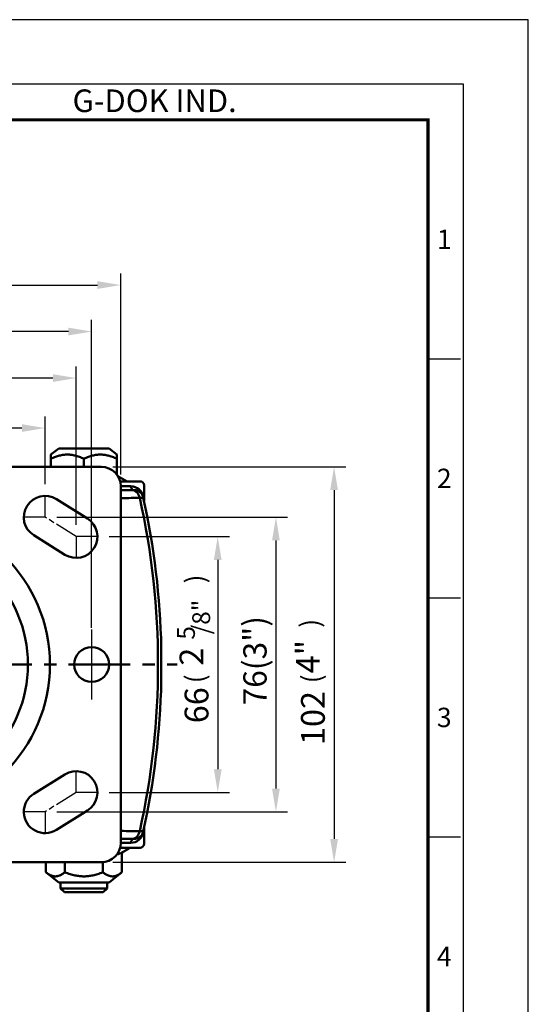
# Model space of a CAD drawing. Units: millimetres. Extents: x 0 to 990, y 0 to 668.
# Drawn here: x 859 to 990, y 414 to 668 of the extents above; entities that cross this region are included whole.
import ezdxf
from ezdxf.enums import TextEntityAlignment as Align

# ---------------------------------------------------------------- set-up
doc = ezdxf.new("R2010")
doc.units = ezdxf.units.MM
doc.header["$LTSCALE"] = 0.5
doc.linetypes.add('AM_ISO08W050', pattern=[18, 12, -1.5, 3, -1.5])
doc.linetypes.add('CENTER', pattern=[50.8, 31.75, -6.35, 6.35, -6.35])
doc.layers.get('0').update_dxf_attribs({"color": 3})
for name, color, linetype, lineweight in [('1', 1, 'CENTER', 50), ('AM_7', 1, 'AM_ISO08W050', 25), ('AM_VIS', 3, 'Continuous', 50)]:
    doc.layers.add(name, color=color, linetype=linetype, lineweight=lineweight)
doc.styles.add('DIM TEXT STYLE', font='romans.shx', dxfattribs={"oblique": 15, "bigfont": 'whgtxt.shx'})
doc.styles.add('GDD', font='romans.shx', dxfattribs={"oblique": 15})
doc.styles.add('SECTION', font='monosi.ttf', dxfattribs={"height": 3})
doc.styles.add('홈피용footmaster', font='txt')

# ---------------------------------------------------------------- blocks, each defined once
blk = doc.blocks.new('FORMAT-홈피용-VER')
at = {"color": 8}
for p, q in [((281.5, 348.5), (286.5, 348.5)), ((281.5, 311.5), (286.5, 311.5)), ((281.5, 274.5), (286.5, 274.5))]:
    blk.add_line(p, q, dxfattribs=at)
blk.add_lwpolyline([(0, 401), (0, 0), (297, 0), (297, 401)], close=True)
at = {"color": 5}
blk.add_lwpolyline([(10, 391), (10, 10), (287, 10), (287, 391)], close=True, dxfattribs=at)
at = {"const_width": 0.5}
blk.add_lwpolyline([(15.5, 385.5), (15.5, 15.5), (281.5, 15.5), (281.5, 385.5)], close=True, dxfattribs=at)
at = {"color": 8, "style": '홈피용footmaster'}
blk.add_text('G-DOK IND.', height=3.5, dxfattribs=at).set_placement((226.5, 390.2), align=Align.TOP_LEFT)
at = {"color": 8, "style": 'SECTION'}
for s, p in [('1', (284, 367)), ('2', (284, 330)), ('3', (284, 293)), ('4', (284, 256))]:
    blk.add_text(s, height=3, dxfattribs=at).set_placement(p, align=Align.MIDDLE_CENTER)

msp = doc.modelspace()

# ---------------------------------------------------------------- linework, layer by layer
at = {"color": 1}
for p, q in [((884.91, 550.97), (884.91, 602.86)), ((775.91, 599.86), (878.91, 599.86)), ((877.41, 511.47), (877.41, 590.86)), ((871.41, 587.86), (783.41, 587.86)), ((873.41, 537.97), (873.41, 578.86)), ((867.41, 575.86), (787.41, 575.86)), ((865.41, 548.47), (865.41, 565.97)), ((859.41, 562.97), (795.41, 562.97)), ((882.91, 552.97), (942.91, 552.97)), ((939.91, 546.97), (939.91, 456.97)), ((868.41, 539.97), (927.91, 539.97)), ((881.91, 534.97), (912.91, 534.97)), ((924.91, 533.97), (924.91, 469.97)), ((909.91, 528.97), (909.91, 474.97)), ((881.91, 468.97), (912.91, 468.97)), ((868.41, 463.97), (927.91, 463.97)), ((882.91, 450.97), (942.91, 450.97))]:
    msp.add_line(p, q, dxfattribs=at)
for points in [[(878.91, 600.86), (878.91, 598.86), (884.91, 599.86)], [(871.41, 588.86), (871.41, 586.86), (877.41, 587.86)], [(867.41, 576.86), (867.41, 574.86), (873.41, 575.86)], [(859.41, 563.97), (859.41, 561.97), (865.41, 562.97)], [(938.91, 546.97), (940.91, 546.97), (939.91, 552.97)], [(923.91, 533.97), (925.91, 533.97), (924.91, 539.97)], [(908.91, 528.97), (910.91, 528.97), (909.91, 534.97)], [(908.91, 474.97), (910.91, 474.97), (909.91, 468.97)], [(923.91, 469.97), (925.91, 469.97), (924.91, 463.97)], [(938.91, 456.97), (940.91, 456.97), (939.91, 450.97)]]:
    msp.add_solid(points, dxfattribs=at)
at = {"layer": '1'}
msp.add_line((719.08, 501.97), (899.46, 501.97), dxfattribs=at)
at = {"layer": 'AM_7'}
for p, q in [((865.41, 539.97), (865.41, 545.47)), ((865.41, 539.97), (859.91, 539.97)), ((873.41, 534.97), (865.41, 539.97)), ((878.91, 534.97), (873.41, 534.97)), ((873.41, 534.97), (873.41, 529.47)), ((873.41, 468.97), (873.41, 474.47)), ((873.41, 468.97), (865.41, 463.97)), ((878.91, 468.97), (873.41, 468.97)), ((865.41, 463.97), (859.91, 463.97)), ((865.41, 463.97), (865.41, 458.47))]:
    msp.add_line(p, q, dxfattribs=at)
at = {"layer": 'AM_7', "linetype": 'CENTER', "ltscale": 1.5}
msp.add_line((877.41, 510.97), (877.41, 492.97), dxfattribs=at)
at = {"layer": 'AM_VIS'}
for p, q in [((868.91, 557.72), (866.91, 556.12)), ((881.91, 557.72), (868.91, 557.72)), ((881.91, 557.72), (883.91, 556.12)), ((866.91, 556.12), (866.91, 555.07)), ((866.91, 552.97), (866.91, 555.07)), ((875.41, 552.97), (875.41, 555.07)), ((883.91, 556.12), (883.91, 555.07)), ((883.91, 550.97), (883.91, 555.07)), ((879.91, 552.97), (774.91, 552.97)), ((884.19, 550.56), (886.54, 549.22)), ((889.91, 549.22), (884.75, 549.22)), ((887.5, 547.97), (884.91, 547.97)), ((884.91, 455.97), (884.91, 547.97)), ((884.91, 546.97), (887.59, 546.97)), ((887.59, 546.97), (888.28, 546.97)), ((890.91, 544.27), (890.91, 548.22)), ((868.33, 544.63), (876.33, 539.63)), ((890.71, 545.23), (890.91, 544.27)), ((890.91, 544.27), (890.91, 544.16)), ((870.5, 530.3), (862.5, 535.3)), ((862.5, 468.63), (870.5, 473.63)), ((876.33, 464.3), (868.33, 459.3)), ((890.91, 459.78), (890.91, 459.67)), ((890.91, 459.67), (890.71, 458.71)), ((890.91, 455.72), (890.91, 459.67)), ((889.91, 454.72), (884.75, 454.72)), ((884.91, 456.97), (887.59, 456.97)), ((887.5, 455.97), (884.91, 455.97)), ((887.59, 456.97), (888.28, 456.97)), ((885.23, 453.14), (885.23, 448.37)), ((885.56, 453.66), (886.91, 454.43)), ((774.91, 450.97), (879.91, 450.97)), ((865.6, 450.97), (865.6, 448.37)), ((870.5, 450.97), (870.5, 448.37)), ((880.32, 450.98), (880.32, 448.37)), ((868.91, 445.72), (865.6, 448.37)), ((881.91, 445.72), (885.23, 448.37)), ((868.91, 445.72), (881.91, 445.72)), ((869.41, 445.72), (869.41, 444.22)), ((881.41, 445.72), (881.41, 444.22)), ((869.41, 444.22), (881.41, 444.22)), ((870.41, 443.22), (869.41, 444.22)), ((880.41, 443.22), (870.41, 443.22)), ((880.41, 443.22), (881.41, 444.22))]:
    msp.add_line(p, q, dxfattribs=at)
for centre, radius in [((827.41, 501.97), 39.23), ((827.41, 501.97), 33.55), ((877.41, 501.97), 4.5)]:
    msp.add_circle(centre, radius, dxfattribs=at)
for centre, radius, start, end in [((879.91, 547.97), 5, 0, 90), ((884.41, 551.01), 0.5, 180, 184.8858), ((889.91, 548.22), 1, 0, 90), ((887.42, 544.63), 3.34, 10.3054, 88.6605), ((888.28, 544.47), 2.5, 12.4267, 90), ((865.41, 539.97), 5.5, 57.9946, 237.9946), ((695.41, 501.97), 199.1, 347.5298, 12.4702), ((695.41, 501.97), 200, 1.2426, 12.4267), ((873.41, 534.97), 5.5, 237.9946, 57.9946), ((934.62, 504.91), 39.28, 177.9694, 180.5075), ((695.41, 501.97), 199.95, 359.2557, 0.7443), ((938, 499.06), 42.66, 179.5891, 181.9259), ((695.41, 501.97), 200, 347.5733, 358.7574), ((873.41, 468.97), 5.5, 302.0054, 122.0054), ((865.41, 463.97), 5.5, 122.0054, 302.0054), ((887.42, 459.3), 3.34, 271.3395, 349.6946), ((888.28, 459.47), 2.5, 270, 347.5733), ((879.91, 455.97), 5, 270, 0), ((886.41, 455.3), 1, 299.7449, 324.5268), ((889.91, 455.72), 1, 270, 0)]:
    msp.add_arc(centre, radius, start, end, dxfattribs=at)
at = {"layer": 'AM_VIS', "extrusion": (0, 0, -1)}
msp.add_ellipse((888.28, 547.97), major_axis=(0, -1), ratio=0.77991, start_param=0, end_param=1.570796, dxfattribs=at)
at = {"layer": 'AM_VIS'}
for centre, major_axis, ratio, start_param, end_param in [((887.59, 544.47), (0, -2.5), 0.905769, 1.768489, 3.141593), ((891.7, 545.23), (0.976, 0.218), 0.800356, 2.86946, 3.058212), ((887.59, 459.47), (0, -2.5), 0.905769, 0, 1.373103), ((891.7, 458.71), (-0.976, 0.218), 0.800356, 0.083381, 0.272133), ((888.28, 455.97), (0, 1), 0.77991, 0, 1.570796)]:
    msp.add_ellipse(centre, major_axis=major_axis, ratio=ratio, start_param=start_param, end_param=end_param, dxfattribs=at)
for points in [[(875.41, 555.07), (871.16, 557.03), (866.91, 555.07)], [(883.91, 555.07), (879.66, 557.03), (875.41, 555.07)], [(865.6, 448.37), (868.05, 446.41), (870.5, 448.37)], [(870.5, 448.37), (875.41, 446.41), (880.32, 448.37)], [(880.32, 448.37), (882.77, 446.41), (885.23, 448.37)]]:
    msp.add_rational_spline(points, [1.09200380032, 1.26093737615, 1.09200380032], degree=2, dxfattribs=at)
for points in [[(884.91, 544.89), (886.88, 544.92), (888.54, 544.94), (889.81, 544.96)], [(889.81, 458.98), (888.54, 458.99), (886.88, 459.02), (884.91, 459.04)]]:
    msp.add_open_spline(points, degree=3, dxfattribs=at)
for points, knots in [([(889.81, 544.96), (889.89, 544.96), (889.96, 544.97), (890.13, 544.98), (890.22, 544.98), (890.44, 544.99), (890.54, 545), (890.69, 545), (890.73, 545.01), (890.73, 545.01)], [-3.212039, -3.212039, -3.212039, -3.212039, -2.810534, -2.810534, -2.168126, -2.168126, -1.140274, -1.140274, 0, 0, 0, 0]), ([(890.73, 458.93), (890.73, 458.93), (890.69, 458.93), (890.54, 458.94), (890.44, 458.94), (890.22, 458.96), (890.13, 458.96), (889.96, 458.97), (889.89, 458.97), (889.81, 458.98)], [-3.212039, -3.212039, -3.212039, -3.212039, -2.071765, -2.071765, -1.043913, -1.043913, -0.401505, -0.401505, 0, 0, 0, 0]), ([(885.56, 453.66), (885.12, 453.41), (884.68, 453.2), (884.14, 453.03), (884.03, 453), (883.92, 452.97)], [5.004105, 5.004105, 5.004105, 5.004105, 7.706403, 7.706403, 8.378264, 8.378264, 8.378264, 8.378264]), ([(885.56, 453.66), (885.56, 453.66), (885.56, 453.66), (885.49, 453.62), (885.43, 453.57), (885.33, 453.46), (885.29, 453.4), (885.24, 453.27), (885.23, 453.21), (885.23, 453.14)], [-0.0012053, -0.0012053, -0.0012053, -0.0012053, 0, 0, 0.2249269, 0.2249269, 0.4517818, 0.4517818, 0.6401828, 0.6401828, 0.6401828, 0.6401828])]:
    msp.add_open_spline(points, degree=3, knots=knots, dxfattribs=at)

# ---------------------------------------------------------------- block references
at = {"xscale": 1.6666174069112, "yscale": 1.6666174069112, "zscale": 1.6666174069112}
msp.add_blockref('FORMAT-홈피용-VER', (494.99, 0), dxfattribs=at)

# ---------------------------------------------------------------- texts
at = {"color": 4, "style": 'GDD', "oblique": 15}
for s, height, p in [(')', 4.91, (906.54, 522.9, 7.44)), ('/8"', 4.603, (907.95, 509.76, 0.99)), (')', 4.91, (936.14, 511.47, 7.44)), ('5', 4.6, (904.02, 508.39, 0.99)), ('(', 4.91, (906.54, 497.15, 7.44)), ('(', 4.91, (936.54, 497.15, 7.44))]:
    msp.add_text(s, height=height, rotation=90, dxfattribs=at).set_placement(p)
at = {"color": 4, "attachment_point": 5, "rotation": 90}
for s, insert, char_height, style in [('\\A1;76(3")', (919.51, 502.95), 6, 'DIM TEXT STYLE'), ('{\\f??|b0|i0|c129|p49;2}', (903.14, 504), 6.137, 'GDD'), ('{\\f??|b0|i0|c129|p49;4"}', (933.14, 504), 6.137, 'GDD'), ('{\\f??|b0|i0|c129|p49;66}', (904.45, 491.47), 6.137, 'GDD'), ('{\\f??|b0|i0|c129|p49;102}', (934.45, 488.17), 6.137, 'GDD')]:
    msp.add_mtext(s, dxfattribs=dict(at, insert=insert, char_height=char_height, style=style))

doc.saveas('drawing.dxf')
